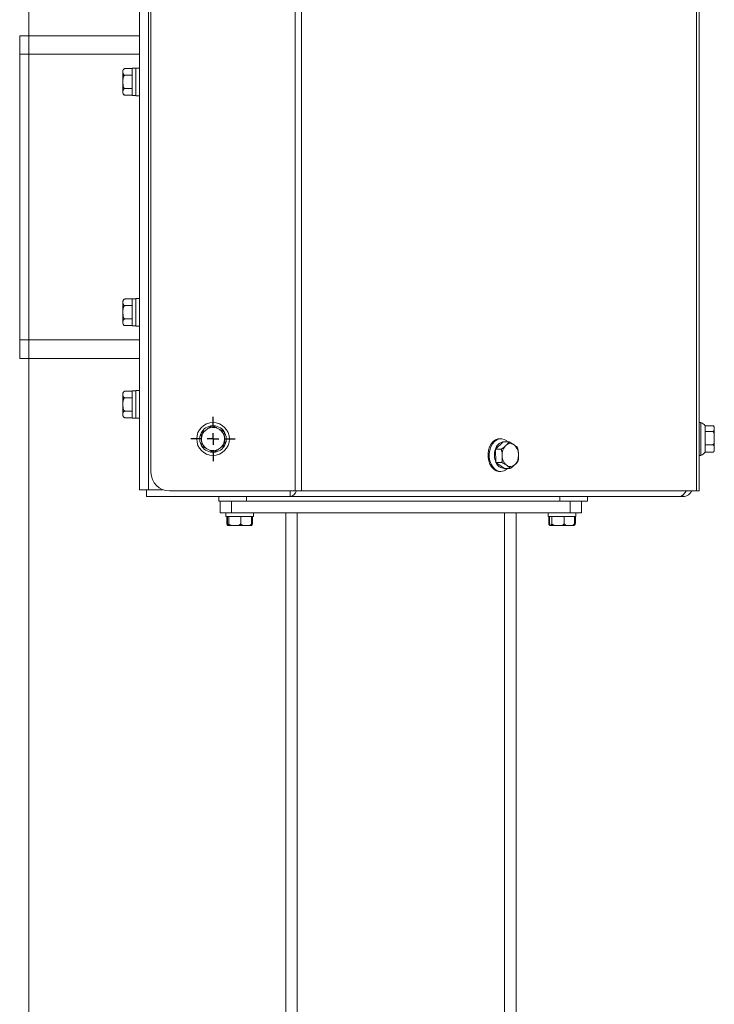
# Model space of a CAD drawing. Units: millimetres. Extents: x 41305 to 58825, y -358 to 11942.
# Drawn here: x 52495 to 52796, y 6520 to 6947 of the extents above; entities that cross this region are included whole.
import ezdxf

# ---------------------------------------------------------------- set-up
doc = ezdxf.new("R2010")
doc.units = ezdxf.units.MM
doc.header["$LTSCALE"] = 30
doc.linetypes.add('CENTERX2', pattern=[20.32, 12.7, -2.54, 2.54, -2.54])
doc.layers.add('OSY', color=150, linetype='CENTERX2')

# ---------------------------------------------------------------- blocks, each defined once
blk = doc.blocks.new('SW_CENTERMARKSYMBOL_3')
at = {"layer": 'OSY', "color": 0}
for p, q in [((0, 5), (0, 9.6)), ((-5, 0), (-9.6, 0)), ((0, 0), (-2.5, 0)), ((0, 0), (0, 2.5)), ((0, 0), (0, -2.5)), ((0, 0), (2.5, 0)), ((5, 0), (9.6, 0)), ((0, -5), (0, -9.6))]:
    blk.add_line(p, q, dxfattribs=at)
blk = doc.blocks.new('csdvfdv')
at = {"color": 193, "linetype": 'Continuous', "lineweight": 13}
for p, q in [((37, 1326), (37, 1894)), ((41, 1326), (41, 1894)), ((104.59, 1325.5), (104.59, 1894.5)), ((107.41, 1325.5), (107.41, 1894.5)), ((278.83, 1325.5), (278.83, 1894.5)), ((280, 1325.5), (280, 1894.5)), ((42, 1333.5), (42, 1886.5)), ((-15, 1523), (37, 1523)), ((-15, 1515), (-15, 1523)), ((-15, 1391), (-15, 1515)), ((-15, 1515), (37, 1515)), ((33.8, 1508.77), (30.8, 1508.77)), ((35.4, 1508.9), (33.8, 1508.9)), ((33.8, 1497.1), (33.8, 1508.9)), ((37, 1509), (35.4, 1509)), ((35.4, 1497), (35.4, 1509)), ((29.8, 1500.61), (29.8, 1507.77)), ((33.8, 1505.89), (30.8, 1505.89)), ((29.8, 1498.23), (29.8, 1500.61)), ((33.8, 1500.11), (30.8, 1500.11)), ((33.8, 1497.23), (30.8, 1497.23)), ((33.8, 1497.1), (35.4, 1497.1)), ((35.4, 1497), (37, 1497)), ((29.8, 1400.61), (29.8, 1407.77)), ((33.8, 1408.77), (30.8, 1408.77)), ((35.4, 1408.9), (33.8, 1408.9)), ((33.8, 1397.1), (33.8, 1408.9)), ((37, 1409), (35.4, 1409)), ((35.4, 1397), (35.4, 1409)), ((33.8, 1405.89), (30.8, 1405.89)), ((29.8, 1398.23), (29.8, 1400.61)), ((33.8, 1400.11), (30.8, 1400.11)), ((33.8, 1397.23), (30.8, 1397.23)), ((33.8, 1397.1), (35.4, 1397.1)), ((35.4, 1397), (37, 1397)), ((-15, 1383), (-15, 1391)), ((-15, 1391), (37, 1391)), ((-15, 1383), (37, 1383)), ((29.8, 1360.61), (29.8, 1367.77)), ((33.8, 1368.77), (30.8, 1368.77)), ((35.4, 1368.9), (33.8, 1368.9)), ((33.8, 1357.1), (33.8, 1368.9)), ((37, 1369), (35.4, 1369)), ((35.4, 1357), (35.4, 1369)), ((33.8, 1365.89), (30.8, 1365.89)), ((29.8, 1358.23), (29.8, 1360.61)), ((33.8, 1360.11), (30.8, 1360.11)), ((33.8, 1357.23), (30.8, 1357.23)), ((33.8, 1357.1), (35.4, 1357.1)), ((35.4, 1357), (37, 1357)), ((280.75, 1355.1), (280, 1355.1)), ((280.75, 1340.9), (280.75, 1355.1)), ((66.58, 1352.43), (65.77, 1351.89)), ((71.6, 1352.27), (70.73, 1352.7)), ((282.6, 1351.26), (282.6, 1353.77)), ((282.6, 1353.76), (285.85, 1353.76)), ((282.6, 1345.51), (282.6, 1351.26)), ((282.6, 1351.26), (285.85, 1351.26)), ((286.4, 1353.54), (286.39, 1353.55)), ((286.6, 1353.02), (286.6, 1352.72)), ((286.6, 1352.72), (286.6, 1352.3)), ((286.6, 1352.3), (286.6, 1348.87)), ((63.93, 1348.16), (63.99, 1347.19)), ((73.97, 1347.84), (73.91, 1348.81)), ((194.94, 1346.76), (191.54, 1343.56)), ((193.89, 1348.1), (193.36, 1348.1)), ((194.94, 1346.76), (195.46, 1346.76)), ((194.94, 1346.76), (197.24, 1346.76)), ((286.6, 1348.87), (286.6, 1347.9)), ((286.6, 1347.9), (286.6, 1344.15)), ((66.3, 1343.73), (67.17, 1343.3)), ((71.32, 1343.57), (72.13, 1344.11)), ((191.54, 1343.56), (191.8, 1337.8)), ((191.54, 1343.56), (193.84, 1343.56)), ((196.35, 1345.43), (195.78, 1344.89)), ((199.9, 1345.27), (199.29, 1345.7)), ((282.6, 1342.24), (282.6, 1345.51)), ((282.6, 1345.51), (285.85, 1345.51)), ((282.6, 1342.23), (282.6, 1342.24)), ((282.6, 1342.24), (285.85, 1342.24)), ((286.6, 1344.15), (286.6, 1343.6)), ((286.6, 1343.6), (286.6, 1342.98)), ((191.8, 1337.8), (194.1, 1337.8)), ((191.8, 1337.8), (195.46, 1335.24)), ((194.48, 1341.16), (194.52, 1340.19)), ((201.28, 1338.22), (201.49, 1338.92)), ((201.58, 1340.84), (201.54, 1341.81)), ((280, 1340.9), (280.75, 1340.9)), ((193.36, 1333.9), (193.89, 1333.9)), ((195.46, 1335.24), (197.76, 1335.24)), ((196.16, 1336.73), (196.77, 1336.3)), ((199.71, 1336.57), (200.28, 1337.11)), ((41, 1326), (37, 1326)), ((40, 1323), (40, 1326)), ((41, 1326), (47.22, 1326)), ((104.59, 1325.5), (50, 1325.5)), ((102.5, 1325.5), (102.5, 1323)), ((107.41, 1325.5), (104.59, 1325.5)), ((278.83, 1325.5), (107.41, 1325.5)), ((280, 1325.5), (278.83, 1325.5)), ((102.5, 1323), (40, 1323)), ((71.5, 1321), (71.5, 1323)), ((72, 1321), (71.5, 1321)), ((72, 1316), (72, 1321)), ((72.03, 1321), (73.38, 1321)), ((83.5, 1321), (73.38, 1321)), ((77, 1321), (77, 1316)), ((83.5, 1323), (83.5, 1321)), ((219.5, 1321), (83.5, 1321)), ((271.16, 1323), (102.5, 1323)), ((219.5, 1321), (219.5, 1323)), ((231.5, 1321), (219.5, 1321)), ((224, 1316), (224, 1321)), ((229, 1321), (229, 1316)), ((231.5, 1323), (231.5, 1321)), ((271.16, 1323), (273, 1323)), ((273, 1323.75), (273, 1323)), ((77, 1316), (72, 1316)), ((74.5, 1316), (74.5, 1314.4)), ((86.5, 1314.4), (74.5, 1314.4)), ((74.98, 1314.4), (74.98, 1311.4)), ((75.28, 1314.4), (75.28, 1311.4)), ((75.75, 1314.4), (75.75, 1311.4)), ((77, 1316), (224, 1316)), ((80.97, 1314.4), (80.97, 1311.4)), ((85.72, 1314.4), (85.72, 1311.4)), ((86.02, 1314.4), (86.02, 1311.4)), ((86.5, 1314.4), (86.5, 1316)), ((100.5, 577), (100.5, 1316)), ((105.5, 1316), (105.5, 577)), ((195.5, 577), (195.5, 1316)), ((200.5, 1316), (200.5, 577)), ((214.5, 1316), (214.5, 1314.4)), ((226.5, 1314.4), (214.5, 1314.4)), ((214.73, 1314.4), (214.73, 1311.4)), ((215.11, 1314.4), (215.11, 1311.4)), ((216.02, 1314.4), (216.02, 1311.4)), ((221.42, 1314.4), (221.42, 1311.4)), ((229, 1316), (224, 1316)), ((225.89, 1314.4), (225.89, 1311.4)), ((226.27, 1314.4), (226.27, 1311.4)), ((226.5, 1314.4), (226.5, 1316)), ((80.89, 1310.4), (75.73, 1310.4)), ((85.27, 1310.4), (80.89, 1310.4)), ((225.27, 1310.4), (215.73, 1310.4))]:
    blk.add_line(p, q, dxfattribs=at)
at = {"color": 193, "linetype": 'Continuous', "lineweight": 13, "flags": 128}
for points in [[(65.77, 1351.89), (64.93, 1351.33), (64.31, 1350.92), (64.08, 1350.76), (63.88, 1350.63), (63.81, 1350.58), (63.77, 1350.56), (63.77, 1350.56)], [(66.58, 1352.43), (66.61, 1352.45), (68.01, 1353.38), (68.34, 1353.6), (68.49, 1353.7), (68.56, 1353.75), (68.58, 1353.76), (68.58, 1353.76)], [(70.73, 1352.7), (70.24, 1352.94), (69.68, 1353.21), (69.08, 1353.52), (68.87, 1353.62), (68.69, 1353.71), (68.61, 1353.74), (68.58, 1353.76), (68.58, 1353.76)], [(193.36, 1333.9), (192.94, 1333.93), (191.83, 1334.24), (190.81, 1334.89), (189.91, 1335.85), (189.19, 1337.06), (188.67, 1338.47), (188.39, 1340.01), (188.36, 1341.6), (188.58, 1343.16), (189.04, 1344.61), (189.72, 1345.88), (190.58, 1346.91), (191.58, 1347.64), (192.67, 1348.03), (193.36, 1348.1)], [(195.41, 1334.23), (194.59, 1333.97), (193.47, 1333.93), (192.36, 1334.24), (191.34, 1334.89), (190.44, 1335.85), (189.72, 1337.06), (189.2, 1338.47), (188.92, 1340.01), (188.89, 1341.6), (189.11, 1343.16), (189.57, 1344.61), (190.25, 1345.88), (191.11, 1346.91), (192.11, 1347.64), (193.2, 1348.03), (194.32, 1348.07), (195.39, 1347.78)], [(71.32, 1343.57), (71.29, 1343.55), (69.89, 1342.62), (69.56, 1342.4), (69.41, 1342.3), (69.34, 1342.25), (69.32, 1342.24), (69.32, 1342.24)], [(85.57, 1310.44), (85.59, 1310.45), (85.64, 1310.47)], [(214.88, 1310.86), (214.96, 1310.76), (215.01, 1310.7)]]:
    blk.add_lwpolyline(points, dxfattribs=at)
at = {"color": 193, "linetype": 'Continuous', "lineweight": 13}
blk.add_circle((68.95, 1348), 7.1, dxfattribs=at)
for centre, radius, start, end in [((30.8, 1507.77), 1, 131.5807, 179.998), ((30.8, 1498.23), 1, 179.9982, 233.9667), ((30.8, 1498.23), 1, 249.7814, 276.8381), ((30.8, 1407.77), 1, 131.5907, 179.9879), ((30.8, 1398.23), 1, 179.9948, 233.9667), ((30.8, 1398.23), 1, 249.7805, 276.8534), ((30.8, 1367.77), 1, 131.5807, 179.998), ((30.8, 1358.23), 1, 179.9982, 233.9667), ((30.8, 1358.22), 0.996, 249.7091, 276.9104), ((279.78, 1351.8), 3.44, 35.0601, 73.657), ((68.95, 1348), 5.77, 153.6903, 213.6909), ((68.95, 1348), 5.77, 93.6894, 153.6907), ((68.95, 1348), 5.02, 129.2333, 178.1478), ((68.95, 1348), 5.02, 69.2353, 118.1446), ((68.95, 1348), 5.77, 33.6903, 93.6907), ((68.95, 1348), 5.02, 9.2341, 58.1474), ((68.95, 1348), 5.77, 333.6905, 33.6896), ((285.85, 1353.02), 0.75, 359.9949, 36.5629), ((68.95, 1348), 5.02, 189.2348, 238.1458), ((68.95, 1348), 5.02, 309.2346, 358.1471), ((195.76, 1342.49), 4.35, 100.8431, 165.7849), ((68.95, 1348), 5.77, 213.6903, 273.6907), ((68.95, 1348), 5.02, 249.2345, 298.147), ((68.95, 1348), 5.77, 273.6917, 333.6901), ((198.94, 1341.01), 7.82, 160.9854, 204.2378), ((200.43, 1341.17), 5.95, 141.3513, 180.1076), ((198.02, 1343.37), 2.65, 61.486, 128.9387), ((196.13, 1341.37), 5.43, 4.6051, 45.8734), ((279.78, 1344.2), 3.44, 286.343, 324.9399), ((285.85, 1342.98), 0.749, 315.4193, 0.019), ((195.45, 1339.11), 3.87, 199.8363, 270.238), ((199.94, 1340.63), 5.43, 184.6078, 225.8731), ((195.63, 1340.83), 5.95, 321.3478, 0.1111), ((50, 1333.5), 8, 180.0004, 270.0001), ((198.04, 1338.64), 2.65, 241.4887, 308.9336), ((101.99, 1326.16), 3.2, 279.1864, 348.0858), ((75.73, 1311.4), 1, 255.624, 270.0009), ((85.27, 1311.4), 0.999, 269.9868, 284.4618), ((215.73, 1311.4), 1, 233.6252, 251.8287), ((215.73, 1311.4), 1, 253.0147, 269.9992), ((225.27, 1311.4), 0.998, 269.9752, 287.0259), ((225.27, 1311.4), 1, 287.0171, 327.5452)]:
    blk.add_arc(centre, radius, start, end, dxfattribs=at)
for points, knots in [([(30.8, 1505.89), (30.8, 1505.89), (30.74, 1505.89), (30.61, 1505.9), (30.42, 1505.95), (30.19, 1506.08), (29.84, 1506.5), (29.81, 1507.33), (29.84, 1508.12), (30.16, 1508.54), (30.35, 1508.68), (30.57, 1508.75), (30.71, 1508.77), (30.79, 1508.77), (30.8, 1508.77)], [0, 0, 0, 0, 0.002063, 0.046201, 0.094921, 0.155031, 0.240599, 0.499902, 0.758664, 0.818923, 0.892296, 0.938249, 0.990352, 1, 1, 1, 1]), ([(30.8, 1500.11), (30.74, 1500.12), (30.62, 1500.13), (30.43, 1500.24), (30.21, 1500.48), (29.91, 1501.15), (29.83, 1502.2), (29.82, 1503.33), (29.86, 1504.29), (29.97, 1504.97), (30.18, 1505.45), (30.35, 1505.69), (30.56, 1505.84), (30.71, 1505.88), (30.79, 1505.89), (30.8, 1505.89)], [0, 0, 0, 0, 0.0269983, 0.0539109, 0.0978211, 0.1728632, 0.3894395, 0.5698188, 0.6936078, 0.828825, 0.8799928, 0.9314772, 0.9635116, 0.9958341, 1, 1, 1, 1]), ([(30.8, 1497.23), (30.74, 1497.23), (30.63, 1497.24), (30.45, 1497.28), (30.24, 1497.39), (29.93, 1497.7), (29.82, 1498.27), (29.82, 1498.84), (29.86, 1499.33), (29.99, 1499.68), (30.19, 1499.91), (30.37, 1500.02), (30.57, 1500.09), (30.71, 1500.11), (30.79, 1500.11), (30.8, 1500.11)], [0, 0, 0, 0, 0.044409, 0.085305, 0.142695, 0.221613, 0.407512, 0.557531, 0.660979, 0.779879, 0.831984, 0.894309, 0.940633, 0.99307, 1, 1, 1, 1]), ([(30.8, 1405.89), (30.8, 1405.89), (30.74, 1405.89), (30.61, 1405.9), (30.42, 1405.95), (30.19, 1406.08), (29.84, 1406.5), (29.81, 1407.33), (29.84, 1408.12), (30.16, 1408.54), (30.35, 1408.68), (30.57, 1408.75), (30.71, 1408.77), (30.79, 1408.77), (30.8, 1408.77)], [0, 0, 0, 0, 0.002063, 0.046201, 0.094926, 0.155028, 0.240608, 0.499897, 0.758659, 0.818931, 0.892296, 0.938249, 0.990352, 1, 1, 1, 1]), ([(30.8, 1400.11), (30.74, 1400.12), (30.62, 1400.13), (30.43, 1400.24), (30.21, 1400.48), (29.91, 1401.15), (29.83, 1402.2), (29.82, 1403.33), (29.86, 1404.29), (29.97, 1404.97), (30.18, 1405.45), (30.35, 1405.69), (30.56, 1405.84), (30.71, 1405.88), (30.79, 1405.89), (30.8, 1405.89)], [0, 0, 0, 0, 0.026998, 0.053911, 0.097821, 0.172863, 0.389447, 0.569817, 0.693606, 0.828822, 0.87999, 0.931474, 0.963514, 0.995834, 1, 1, 1, 1]), ([(30.8, 1397.23), (30.74, 1397.23), (30.63, 1397.24), (30.45, 1397.28), (30.24, 1397.39), (29.93, 1397.7), (29.82, 1398.27), (29.82, 1398.84), (29.86, 1399.33), (29.99, 1399.68), (30.19, 1399.91), (30.37, 1400.02), (30.57, 1400.09), (30.71, 1400.11), (30.79, 1400.11), (30.8, 1400.11)], [0, 0, 0, 0, 0.044409, 0.085305, 0.142695, 0.221613, 0.407526, 0.557546, 0.660993, 0.779879, 0.831984, 0.894309, 0.940633, 0.99307, 1, 1, 1, 1]), ([(30.8, 1365.89), (30.8, 1365.89), (30.74, 1365.89), (30.61, 1365.9), (30.42, 1365.95), (30.19, 1366.08), (29.84, 1366.5), (29.81, 1367.33), (29.84, 1368.12), (30.16, 1368.54), (30.35, 1368.68), (30.57, 1368.75), (30.71, 1368.77), (30.79, 1368.77), (30.8, 1368.77)], [0, 0, 0, 0, 0.002063, 0.046201, 0.094922, 0.155032, 0.240601, 0.499906, 0.758655, 0.818927, 0.892301, 0.938248, 0.990352, 1, 1, 1, 1]), ([(30.8, 1360.11), (30.74, 1360.12), (30.62, 1360.13), (30.43, 1360.24), (30.21, 1360.48), (29.91, 1361.15), (29.83, 1362.2), (29.82, 1363.33), (29.86, 1364.29), (29.97, 1364.97), (30.18, 1365.45), (30.35, 1365.69), (30.56, 1365.84), (30.71, 1365.88), (30.79, 1365.89), (30.8, 1365.89)], [0, 0, 0, 0, 0.0269983, 0.0539111, 0.0978149, 0.1728572, 0.3894431, 0.5698228, 0.6936122, 0.8288297, 0.8799893, 0.9314739, 0.9635136, 0.9958338, 1, 1, 1, 1]), ([(30.8, 1357.23), (30.74, 1357.23), (30.63, 1357.24), (30.45, 1357.28), (30.24, 1357.39), (29.93, 1357.7), (29.82, 1358.27), (29.82, 1358.84), (29.86, 1359.33), (29.99, 1359.68), (30.19, 1359.91), (30.37, 1360.02), (30.57, 1360.09), (30.71, 1360.11), (30.79, 1360.11), (30.8, 1360.11)], [0, 0, 0, 0, 0.04441, 0.085306, 0.142697, 0.221615, 0.407516, 0.557537, 0.660986, 0.779873, 0.83199, 0.894307, 0.940632, 0.99307, 1, 1, 1, 1]), ([(63.77, 1350.56), (63.77, 1350.55), (63.78, 1350.52), (63.78, 1350.44), (63.79, 1350.25), (63.83, 1349.73), (63.87, 1349.02), (63.91, 1348.41), (63.93, 1348.16)], [0, 0, 0, 0, 0.00965, 0.035642, 0.101205, 0.243894, 0.688255, 1, 1, 1, 1]), ([(73.75, 1351.2), (73.75, 1351.21), (73.72, 1351.22), (73.65, 1351.25), (73.48, 1351.34), (73.01, 1351.57), (72.37, 1351.89), (71.82, 1352.16), (71.6, 1352.27)], [0, 0, 0, 0, 0.009668, 0.035642, 0.1012, 0.243914, 0.688264, 1, 1, 1, 1]), ([(73.91, 1348.81), (73.9, 1348.99), (73.87, 1349.38), (73.83, 1349.99), (73.8, 1350.5), (73.78, 1350.87), (73.76, 1351.04), (73.76, 1351.15), (73.75, 1351.19), (73.75, 1351.2), (73.75, 1351.2)], [0, 0, 0, 0, 0.2293499, 0.4864824, 0.768934, 0.8645936, 0.947644, 0.9833847, 0.999727, 1, 1, 1, 1]), ([(285.85, 1353.76), (285.89, 1353.75), (285.98, 1353.75), (286.12, 1353.72), (286.27, 1353.65), (286.51, 1353.45), (286.6, 1353.1), (286.6, 1352.83), (286.6, 1352.72)], [0, 0, 0, 0, 0.0900454, 0.1723729, 0.288158, 0.4438713, 0.7785605, 1, 1, 1, 1]), ([(286.6, 1352.3), (286.6, 1352.22), (286.6, 1352.05), (286.57, 1351.77), (286.46, 1351.54), (286.3, 1351.39), (286.17, 1351.32), (286.02, 1351.28), (285.91, 1351.26), (285.86, 1351.26), (285.85, 1351.26)], [0, 0, 0, 0, 0.162313, 0.345921, 0.568906, 0.668721, 0.792194, 0.882339, 0.984906, 1, 1, 1, 1]), ([(285.85, 1351.26), (285.89, 1351.26), (285.98, 1351.25), (286.13, 1351.17), (286.3, 1350.99), (286.53, 1350.47), (286.6, 1349.72), (286.6, 1349.12), (286.6, 1348.87)], [0, 0, 0, 0, 0.049458, 0.098744, 0.180643, 0.322844, 0.722721, 1, 1, 1, 1]), ([(63.99, 1347.19), (64, 1347.01), (64.03, 1346.62), (64.07, 1346.01), (64.1, 1345.5), (64.12, 1345.13), (64.14, 1344.96), (64.14, 1344.85), (64.14, 1344.81), (64.15, 1344.8), (64.15, 1344.8)], [0, 0, 0, 0, 0.2293691, 0.4864937, 0.7689153, 0.8645726, 0.9476194, 0.9833608, 0.9997259, 1, 1, 1, 1]), ([(74.13, 1345.44), (74.12, 1345.45), (74.12, 1345.48), (74.12, 1345.56), (74.11, 1345.75), (74.07, 1346.27), (74.03, 1346.98), (73.99, 1347.59), (73.97, 1347.84)], [0, 0, 0, 0, 0.00965, 0.035641, 0.101203, 0.243893, 0.688256, 1, 1, 1, 1]), ([(196.95, 1346.76), (196.62, 1347.04), (196.14, 1347.44), (195.56, 1347.67), (195.37, 1347.75)], [0, 0, 0, 0, 0.676963, 1, 1, 1, 1]), ([(197.24, 1346.76), (197.24, 1346.76), (197.27, 1346.76), (197.32, 1346.76), (197.39, 1346.7), (197.37, 1346.55), (197.08, 1346.09), (196.68, 1345.74), (196.36, 1345.44), (196.35, 1345.43)], [0, 0, 0, 0, 0.002595, 0.045685, 0.083093, 0.138615, 0.275094, 0.984549, 1, 1, 1, 1]), ([(199.29, 1345.7), (199.17, 1345.78), (198.92, 1345.96), (198.49, 1346.24), (198.1, 1346.47), (197.76, 1346.62), (197.56, 1346.7), (197.39, 1346.74), (197.29, 1346.76), (197.24, 1346.76), (197.24, 1346.76)], [0, 0, 0, 0, 0.1836652, 0.3972896, 0.6592449, 0.7637171, 0.8728851, 0.9367279, 0.9931287, 1, 1, 1, 1]), ([(286.6, 1347.9), (286.6, 1347.72), (286.6, 1347.33), (286.57, 1346.71), (286.48, 1346.19), (286.32, 1345.83), (286.18, 1345.65), (286.03, 1345.54), (285.92, 1345.51), (285.86, 1345.51), (285.85, 1345.51)], [0, 0, 0, 0, 0.203807, 0.432679, 0.689333, 0.783214, 0.877738, 0.934508, 0.99179, 1, 1, 1, 1]), ([(64.15, 1344.8), (64.15, 1344.79), (64.18, 1344.78), (64.25, 1344.75), (64.42, 1344.66), (64.89, 1344.43), (65.53, 1344.11), (66.07, 1343.84), (66.3, 1343.73)], [0, 0, 0, 0, 0.009657, 0.035631, 0.1012, 0.243881, 0.688253, 1, 1, 1, 1]), ([(67.17, 1343.3), (67.33, 1343.22), (67.68, 1343.05), (68.23, 1342.78), (68.69, 1342.55), (69.02, 1342.39), (69.17, 1342.31), (69.27, 1342.26), (69.31, 1342.24), (69.32, 1342.24), (69.32, 1342.24)], [0, 0, 0, 0, 0.229345, 0.486496, 0.768923, 0.864586, 0.947628, 0.983382, 0.999744, 1, 1, 1, 1]), ([(72.13, 1344.11), (72.41, 1344.3), (72.9, 1344.62), (73.46, 1345), (73.81, 1345.23), (73.97, 1345.34), (74.08, 1345.41), (74.11, 1345.43), (74.12, 1345.44), (74.13, 1345.44)], [0, 0, 0, 0, 0.422527, 0.731613, 0.845591, 0.945141, 0.982404, 0.999697, 1, 1, 1, 1]), ([(195.78, 1344.89), (195.58, 1344.7), (195.22, 1344.36), (194.75, 1343.98), (194.4, 1343.76), (194.18, 1343.65), (194, 1343.58), (193.9, 1343.56), (193.85, 1343.56), (193.84, 1343.56)], [0, 0, 0, 0, 0.349145, 0.629296, 0.748336, 0.87298, 0.936558, 0.992737, 1, 1, 1, 1]), ([(193.84, 1343.56), (193.87, 1343.55), (193.94, 1343.54), (194.05, 1343.46), (194.17, 1343.27), (194.36, 1342.75), (194.44, 1342.02), (194.47, 1341.41), (194.48, 1341.16)], [0, 0, 0, 0, 0.037271, 0.078107, 0.153601, 0.295803, 0.711408, 1, 1, 1, 1]), ([(200.99, 1344.38), (200.97, 1344.41), (200.83, 1344.64), (200.41, 1344.9), (200.06, 1345.16), (199.9, 1345.27)], [0, 0, 0, 0, 0.0715424, 0.5929264, 1, 1, 1, 1]), ([(201.26, 1343.81), (201.26, 1343.82), (201.2, 1344.02), (201.08, 1344.2), (200.97, 1344.37)], [0, 0, 0, 0, 0.03638, 1, 1, 1, 1]), ([(201.54, 1341.81), (201.53, 1341.99), (201.51, 1342.38), (201.46, 1342.99), (201.39, 1343.49), (201.28, 1343.76), (201.26, 1343.81)], [0, 0, 0, 0, 0.271067, 0.575672, 0.915399, 1, 1, 1, 1]), ([(285.85, 1345.51), (285.85, 1345.51), (285.9, 1345.51), (285.99, 1345.5), (286.14, 1345.45), (286.32, 1345.33), (286.61, 1344.94), (286.6, 1344.48), (286.6, 1344.16), (286.6, 1344.15)], [0, 0, 0, 0, 0.003877, 0.078947, 0.163515, 0.272068, 0.435874, 0.988711, 1, 1, 1, 1]), ([(286.6, 1343.6), (286.6, 1343.41), (286.6, 1343.07), (286.5, 1342.67), (286.33, 1342.44), (286.18, 1342.32), (286.02, 1342.26), (285.92, 1342.24), (285.86, 1342.24), (285.85, 1342.24)], [0, 0, 0, 0, 0.329205, 0.580849, 0.690451, 0.818641, 0.897868, 0.986293, 1, 1, 1, 1]), ([(285.85, 1342.24), (285.89, 1342.25), (285.98, 1342.25), (286.11, 1342.28), (286.26, 1342.34), (286.34, 1342.42), (286.38, 1342.46)], [0, 0, 0, 0, 0.224062, 0.42892, 0.717031, 1, 1, 1, 1]), ([(194.52, 1340.19), (194.53, 1340.01), (194.55, 1339.62), (194.56, 1339.01), (194.52, 1338.49), (194.42, 1338.12), (194.34, 1337.95), (194.23, 1337.83), (194.15, 1337.8), (194.11, 1337.8), (194.1, 1337.8)], [0, 0, 0, 0, 0.215089, 0.456045, 0.722199, 0.815411, 0.903135, 0.950518, 0.993911, 1, 1, 1, 1]), ([(194.1, 1337.8), (194.14, 1337.79), (194.22, 1337.79), (194.36, 1337.75), (194.59, 1337.68), (195.05, 1337.47), (195.58, 1337.13), (196, 1336.84), (196.16, 1336.73)], [0, 0, 0, 0, 0.046241, 0.099999, 0.194564, 0.353861, 0.749188, 1, 1, 1, 1]), ([(200.28, 1337.11), (200.47, 1337.29), (200.79, 1337.6), (201.15, 1337.97), (201.25, 1338.18), (201.28, 1338.22)], [0, 0, 0, 0, 0.536284, 0.893588, 1, 1, 1, 1]), ([(201.51, 1338.92), (201.52, 1338.95), (201.64, 1339.33), (201.61, 1339.99), (201.59, 1340.59), (201.58, 1340.84)], [0, 0, 0, 0, 0.058955, 0.612343, 1, 1, 1, 1]), ([(195.42, 1334.27), (195.72, 1334.4), (196.32, 1334.68), (196.81, 1335.12), (197.06, 1335.34)], [0, 0, 0, 0, 0.497011, 1, 1, 1, 1]), ([(196.77, 1336.3), (196.89, 1336.22), (197.13, 1336.05), (197.48, 1335.79), (197.75, 1335.57), (197.88, 1335.4), (197.91, 1335.3), (197.85, 1335.24), (197.8, 1335.24), (197.77, 1335.24), (197.76, 1335.24)], [0, 0, 0, 0, 0.250895, 0.521755, 0.785201, 0.85829, 0.911321, 0.942064, 0.990956, 1, 1, 1, 1]), ([(197.76, 1335.24), (197.76, 1335.24), (197.8, 1335.24), (197.89, 1335.25), (198.05, 1335.3), (198.29, 1335.42), (198.89, 1335.8), (199.34, 1336.23), (199.7, 1336.56), (199.71, 1336.57)], [0, 0, 0, 0, 0.002022, 0.046954, 0.111192, 0.211971, 0.387975, 0.988256, 1, 1, 1, 1]), ([(274.46, 1325.5), (274.39, 1325.39), (274.16, 1325.04), (273.71, 1324.43), (273.04, 1323.74), (272.19, 1323.14), (271.51, 1323.05), (271.16, 1323)], [0, 0, 0, 0, 0.088083, 0.297677, 0.525493, 0.761158, 1, 1, 1, 1]), ([(273, 1323), (273.45, 1323.04), (274.28, 1323.12), (275.34, 1323.7), (276.08, 1324.4), (276.51, 1325.02), (276.65, 1325.39), (276.69, 1325.5)], [0, 0, 0, 0, 0.281449, 0.53002, 0.745619, 0.928175, 1, 1, 1, 1]), ([(74.98, 1311.4), (74.98, 1311.34), (74.98, 1311.23), (75, 1311.05), (75.05, 1310.86), (75.13, 1310.62), (75.29, 1310.54), (75.37, 1310.5)], [0, 0, 0, 0, 0.167531, 0.318093, 0.516454, 0.747858, 1, 1, 1, 1]), ([(75.32, 1310.78), (75.31, 1310.78), (75.23, 1310.83), (75.12, 1310.97), (75.01, 1311.17), (74.98, 1311.31), (74.98, 1311.39), (74.98, 1311.4)], [0, 0, 0, 0, 0.029945, 0.416051, 0.679165, 0.962787, 1, 1, 1, 1]), ([(75.75, 1311.4), (75.75, 1311.4), (75.75, 1311.34), (75.75, 1311.22), (75.74, 1311.03), (75.72, 1310.82), (75.7, 1310.61), (75.52, 1310.33), (75.35, 1310.58), (75.32, 1310.78), (75.3, 1310.97), (75.29, 1311.17), (75.28, 1311.31), (75.28, 1311.39), (75.28, 1311.4)], [0, 0, 0, 0, 0.003923, 0.0869, 0.175291, 0.274205, 0.381949, 0.499949, 0.617447, 0.688153, 0.802516, 0.88436, 0.981786, 1, 1, 1, 1]), ([(80.97, 1311.4), (80.96, 1311.34), (80.95, 1311.22), (80.86, 1311.04), (80.65, 1310.82), (80.03, 1310.51), (79.08, 1310.43), (78.06, 1310.42), (77.19, 1310.46), (76.57, 1310.57), (76.14, 1310.78), (75.92, 1310.96), (75.79, 1311.16), (75.75, 1311.31), (75.75, 1311.39), (75.75, 1311.4)], [0, 0, 0, 0, 0.029236, 0.057857, 0.103226, 0.178483, 0.391481, 0.568449, 0.68993, 0.823166, 0.874302, 0.926871, 0.960603, 0.995468, 1, 1, 1, 1]), ([(85.72, 1311.4), (85.71, 1311.34), (85.7, 1311.23), (85.62, 1311.04), (85.43, 1310.82), (84.88, 1310.51), (84, 1310.43), (83.07, 1310.42), (82.28, 1310.46), (81.72, 1310.58), (81.32, 1310.78), (81.12, 1310.96), (81, 1311.17), (80.97, 1311.31), (80.97, 1311.39), (80.97, 1311.4)], [0, 0, 0, 0, 0.031422, 0.061746, 0.108644, 0.184179, 0.393561, 0.567039, 0.68618, 0.817439, 0.86857, 0.922303, 0.957742, 0.995119, 1, 1, 1, 1]), ([(85.52, 1310.46), (85.57, 1310.51), (85.66, 1310.58), (85.68, 1310.79), (85.7, 1310.97), (85.71, 1311.17), (85.72, 1311.31), (85.72, 1311.39), (85.72, 1311.4)], [0, 0, 0, 0, 0.196647, 0.345116, 0.585285, 0.757155, 0.96175, 1, 1, 1, 1]), ([(86.02, 1311.4), (86.02, 1311.34), (86.02, 1311.23), (86, 1311.05), (85.95, 1310.86), (85.87, 1310.62), (85.71, 1310.54), (85.63, 1310.5)], [0, 0, 0, 0, 0.167406, 0.317856, 0.516069, 0.7473, 1, 1, 1, 1]), ([(215.42, 1310.55), (215.32, 1310.56), (215.14, 1310.57), (214.94, 1310.76), (214.82, 1310.95), (214.75, 1311.17), (214.74, 1311.31), (214.73, 1311.39), (214.73, 1311.4)], [0, 0, 0, 0, 0.240535, 0.423829, 0.653822, 0.800773, 0.968827, 1, 1, 1, 1]), ([(216.02, 1311.4), (216.02, 1311.34), (216.02, 1311.23), (216, 1311.05), (215.97, 1310.86), (215.91, 1310.62), (215.73, 1310.42), (215.51, 1310.42), (215.33, 1310.48), (215.23, 1310.63), (215.17, 1310.81), (215.13, 1310.98), (215.11, 1311.18), (215.11, 1311.31), (215.11, 1311.39), (215.11, 1311.4)], [0, 0, 0, 0, 0.073281, 0.138928, 0.22463, 0.321494, 0.450013, 0.528954, 0.586351, 0.680147, 0.74117, 0.829513, 0.902406, 0.988505, 1, 1, 1, 1]), ([(221.42, 1311.4), (221.41, 1311.34), (221.4, 1311.22), (221.3, 1311.03), (221.08, 1310.81), (220.45, 1310.51), (219.47, 1310.43), (218.41, 1310.42), (217.51, 1310.46), (216.87, 1310.57), (216.43, 1310.78), (216.2, 1310.96), (216.06, 1311.16), (216.02, 1311.31), (216.02, 1311.39), (216.02, 1311.4)], [0, 0, 0, 0, 0.028487, 0.056528, 0.101394, 0.176567, 0.390788, 0.568915, 0.69119, 0.825096, 0.876227, 0.928422, 0.961581, 0.995588, 1, 1, 1, 1]), ([(225.89, 1311.4), (225.89, 1311.4), (225.89, 1311.34), (225.88, 1311.21), (225.78, 1311.01), (225.57, 1310.78), (224.88, 1310.42), (223.66, 1310.43), (222.48, 1310.43), (221.8, 1310.74), (221.58, 1310.94), (221.45, 1311.16), (221.42, 1311.31), (221.42, 1311.39), (221.42, 1311.4)], [0, 0, 0, 0, 0.001526, 0.03415, 0.071843, 0.123076, 0.207435, 0.499949, 0.791863, 0.852653, 0.91778, 0.954113, 0.992912, 1, 1, 1, 1]), ([(225.56, 1310.45), (225.59, 1310.46), (225.69, 1310.49), (225.77, 1310.63), (225.83, 1310.81), (225.87, 1310.98), (225.89, 1311.18), (225.89, 1311.31), (225.89, 1311.39), (225.89, 1311.4)], [0, 0, 0, 0, 0.073803, 0.283821, 0.420458, 0.618267, 0.781474, 0.974262, 1, 1, 1, 1]), ([(226.27, 1311.4), (226.26, 1311.34), (226.26, 1311.23), (226.2, 1311.05), (226.08, 1310.84), (225.87, 1310.62), (225.67, 1310.59), (225.57, 1310.57)], [0, 0, 0, 0, 0.147546, 0.284138, 0.478326, 0.752555, 1, 1, 1, 1]), ([(226.11, 1310.87), (226.14, 1310.91), (226.2, 1311), (226.24, 1311.17), (226.26, 1311.31), (226.27, 1311.39), (226.27, 1311.4)], [0, 0, 0, 0, 0.251934, 0.569485, 0.932639, 1, 1, 1, 1])]:
    blk.add_open_spline(points, degree=3, knots=knots, dxfattribs=at)
at = {"layer": 'OSY', "color": 193, "lineweight": 13, "rotation": 90}
blk.add_blockref('SW_CENTERMARKSYMBOL_3', (68.95, 1348), dxfattribs=at)

msp = doc.modelspace()

# ---------------------------------------------------------------- linework, layer by layer
at = {"color": 84, "linetype": 'Continuous', "lineweight": 13}
msp.add_line((52498.827, 6207.665), (52498.827, 7521.665), dxfattribs=at)

# ---------------------------------------------------------------- block references
at = {"color": 150, "lineweight": 13}
msp.add_blockref('csdvfdv', (52509.827, 5417.165), dxfattribs=at)

doc.saveas('drawing.dxf')
